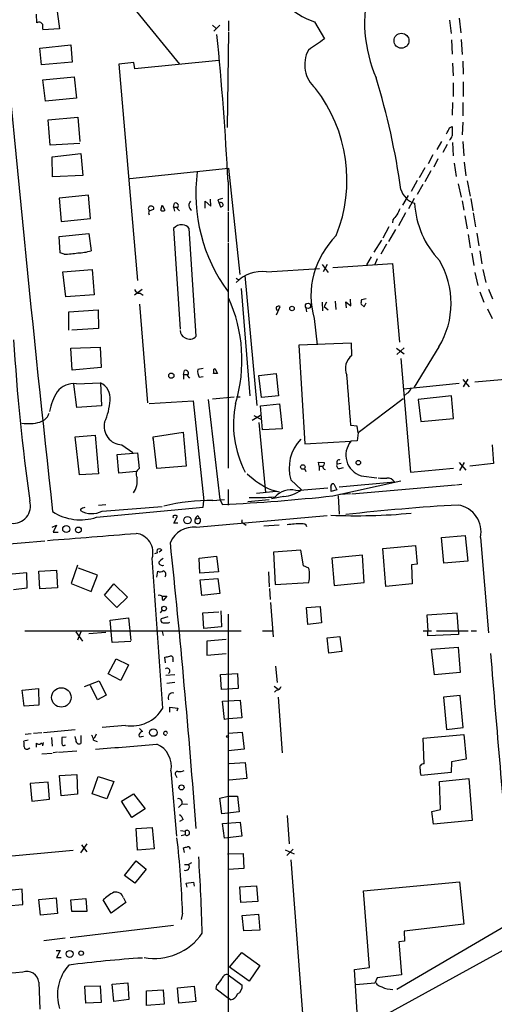
# Model space of a CAD drawing. Extents: x 1 to 970, y 9 to 906.
# Drawn here: x 643 to 723, y 416 to 581 of the extents above; entities that cross this region are included whole.
import ezdxf

# ---------------------------------------------------------------- set-up
doc = ezdxf.new("R2010")
doc.units = 0
doc.header["$MEASUREMENT"] = 0
doc.layers.add('MAIN', color=5, linetype='CONTINUOUS')

msp = doc.modelspace()

# ---------------------------------------------------------------- linework, layer by layer
at = {"layer": 'MAIN'}
for p, q in [((649.478, 583.0146), (649.986, 579.2893)), ((662.8553, 582.1679), (670.052, 573.3626)), ((646.176, 580.3053), (646.0913, 581.7446)), ((678.2647, 580.6439), (678.2647, 578.9506)), ((692.658, 580.4746), (694.3513, 577.5959)), ((715.264, 580.7286), (715.518, 578.5273)), ((716.8727, 581.0673), (717.1267, 578.6119)), ((649.986, 579.2893), (647.192, 579.1199)), ((675.5553, 579.8819), (676.148, 579.3739)), ((676.8253, 579.8819), (675.8093, 578.8659)), ((678.2647, 578.7813), (678.0107, 562.7793)), ((715.6027, 577.4266), (715.6873, 575.0559)), ((717.2113, 577.5113), (717.3807, 574.9713)), ((646.684, 576.0719), (651.8487, 576.5799)), ((646.938, 573.2779), (646.684, 576.0719)), ((651.8487, 576.5799), (652.1027, 573.7013)), ((676.656, 573.9553), (662.6013, 572.6006)), ((717.4653, 573.8706), (717.55, 571.6693)), ((652.1027, 573.7013), (646.938, 573.2779)), ((662.432, 573.6166), (659.892, 573.3626)), ((659.892, 573.3626), (663.0247, 537.1253)), ((662.6013, 572.6006), (662.432, 573.6166)), ((715.772, 573.5319), (715.8567, 571.4153)), ((647.192, 570.7379), (652.4413, 571.2459)), ((647.6153, 567.1819), (647.192, 570.7379)), ((652.4413, 571.2459), (652.78, 567.6899)), ((715.8567, 570.2299), (715.8567, 567.9439)), ((717.55, 570.3993), (717.55, 567.9439)), ((652.78, 567.6899), (647.6153, 567.1819)), ((715.772, 566.9279), (715.6873, 564.8113)), ((717.4653, 566.9279), (717.4653, 564.7266)), ((648.0387, 564.0493), (653.034, 564.4726)), ((648.3773, 559.8159), (648.0387, 564.0493)), ((653.034, 564.4726), (653.3727, 560.4086)), ((715.264, 562.6946), (715.6873, 562.9486)), ((717.4653, 563.6259), (717.3807, 561.5093)), ((653.3727, 560.0699), (648.3773, 559.8159)), ((713.9093, 560.4086), (713.1473, 559.0539)), ((714.8407, 559.9006), (714.1633, 558.5459)), ((715.772, 560.2393), (715.8567, 558.0379)), ((717.4653, 560.4086), (717.6347, 558.0379)), ((648.716, 557.8686), (653.542, 558.3766)), ((648.8007, 554.4819), (648.716, 557.8686)), ((653.542, 558.3766), (653.8807, 554.7359)), ((712.47, 558.2073), (711.708, 556.6833)), ((713.3167, 557.5299), (712.6393, 556.0906)), ((661.7547, 554.2279), (678.2647, 555.9213)), ((678.2647, 555.9213), (680.1273, 538.1413)), ((711.1153, 556.0059), (710.184, 554.3126)), ((716.026, 556.7679), (716.3647, 554.5666)), ((717.7193, 556.9373), (717.9733, 554.6513)), ((653.8807, 554.7359), (648.8007, 554.4819)), ((712.1313, 555.4979), (711.1153, 553.6353)), ((678.18, 553.6353), (678.18, 548.8093)), ((709.8453, 553.8893), (708.8293, 552.0266)), ((710.7767, 553.2119), (709.8453, 551.5186)), ((716.7033, 553.2966), (717.2113, 551.0953)), ((718.2273, 553.8046), (718.7353, 551.2646)), ((654.812, 551.4339), (649.9013, 550.9259)), ((649.9013, 550.9259), (650.24, 547.0313)), ((655.1507, 547.5393), (654.812, 551.4339)), ((675.3013, 549.5713), (675.2167, 550.7566)), ((677.2487, 550.8413), (676.4867, 550.6719)), ((708.3213, 551.3493), (707.39, 549.7406)), ((709.3373, 550.8413), (708.406, 549.1479)), ((718.82, 550.8413), (719.1587, 548.8093)), ((666.9193, 548.8939), (667.1733, 549.7406)), ((667.1733, 549.7406), (667.5967, 548.8939)), ((669.036, 549.4019), (669.2053, 550.0793)), ((669.036, 549.4019), (669.2053, 548.7246)), ((669.036, 549.4019), (669.6287, 549.4019)), ((669.6287, 549.2326), (670.052, 548.8093)), ((674.37, 549.2326), (674.37, 550.4179)), ((674.37, 550.4179), (675.3013, 549.5713)), ((676.4867, 550.6719), (676.91, 549.4866)), ((717.3807, 550.5026), (717.6347, 548.8939)), ((650.24, 547.0313), (655.1507, 547.5393)), ((664.972, 548.8093), (665.734, 549.0633)), ((678.18, 548.6399), (678.18, 543.5599)), ((707.898, 548.4706), (706.7127, 546.2693)), ((717.804, 547.9626), (718.2273, 545.7613)), ((719.2433, 548.4706), (719.582, 546.0999)), ((669.036, 545.8459), (670.1367, 528.9973)), ((672.846, 527.8119), (671.6607, 545.8459)), ((705.104, 546.0999), (704.088, 544.2373)), ((705.7813, 547.2853), (705.6967, 546.7773)), ((649.9013, 544.4913), (654.8967, 544.9993)), ((650.0707, 541.7819), (649.9013, 544.4913)), ((654.8967, 544.9993), (655.2353, 542.1206)), ((706.2047, 545.6766), (705.0193, 543.6446)), ((718.3967, 544.8299), (718.7353, 542.6286)), ((719.836, 545.0839), (720.1747, 542.9673)), ((678.18, 543.3906), (678.18, 505.7139)), ((702.6487, 541.8666), (703.9187, 543.8986)), ((704.6807, 543.2213), (703.7493, 541.5279)), ((650.748, 541.5279), (650.0707, 541.7819)), ((702.1407, 541.1046), (701.3787, 539.7499)), ((718.9893, 541.6973), (719.328, 539.6653)), ((720.344, 542.1206), (720.6827, 539.9193)), ((693.928, 539.8346), (694.944, 538.4799)), ((694.7747, 539.8346), (694.0973, 538.5646)), ((695.706, 539.3266), (705.6967, 540.0039)), ((703.1567, 540.7659), (702.7333, 539.8346)), ((705.6967, 540.0039), (706.882, 526.7959)), ((650.494, 538.5646), (655.4047, 538.9879)), ((651.002, 534.4159), (650.494, 538.5646)), ((655.4047, 538.9879), (655.7433, 534.7546)), ((680.974, 537.9719), (683.006, 516.2126)), ((684.6147, 538.5646), (693.5047, 539.1573)), ((719.4973, 538.4799), (720.0053, 536.2786)), ((720.852, 538.9879), (721.36, 536.7866)), ((679.5347, 537.5486), (680.0427, 537.2099)), ((655.7433, 534.7546), (651.002, 534.4159)), ((663.7867, 535.6013), (662.5167, 534.6699)), ((663.448, 535.0086), (663.956, 534.6699)), ((680.3813, 535.7706), (681.8207, 517.8213)), ((720.344, 535.2626), (721.0213, 533.4846)), ((721.7833, 535.6859), (722.4607, 534.0773)), ((663.3633, 533.1459), (664.718, 516.6359)), ((686.308, 531.3679), (686.9007, 532.8073)), ((693.928, 533.4846), (694.0127, 532.0453)), ((694.69, 533.4846), (694.2667, 532.8073)), ((694.2667, 532.8073), (694.944, 532.2146)), ((696.1293, 533.6539), (696.214, 532.2993)), ((697.992, 532.5533), (697.9073, 533.5693)), ((697.9073, 533.5693), (698.754, 532.8919)), ((698.754, 532.8919), (698.6693, 533.9926)), ((700.4473, 533.1459), (700.9553, 532.7226)), ((701.294, 534.0773), (700.532, 533.9079)), ((700.9553, 532.7226), (701.294, 533.3999)), ((651.51, 531.8759), (656.4207, 532.2146)), ((651.51, 528.8279), (651.51, 531.8759)), ((656.4207, 532.2146), (656.5053, 529.0819)), ((691.2187, 532.5533), (691.3033, 531.8759)), ((721.614, 532.3839), (722.376, 530.7753)), ((692.5733, 530.7753), (693.0813, 526.3726)), ((656.5053, 529.0819), (652.018, 528.8279)), ((698.8387, 526.6266), (690.0333, 526.2879)), ((690.0333, 526.2879), (691.0493, 509.7779)), ((698.9233, 524.5946), (698.8387, 526.6266)), ((713.486, 526.0339), (709.3373, 519.2606)), ((651.8487, 525.7799), (656.7593, 525.9493)), ((652.1027, 522.1393), (651.8487, 525.7799)), ((656.7593, 525.9493), (656.9287, 522.5626)), ((706.374, 525.7799), (707.644, 524.8486)), ((707.644, 525.8646), (706.4587, 524.7639)), ((707.136, 524.0866), (708.7447, 505.0366)), ((656.9287, 522.5626), (652.1027, 522.1393)), ((670.7293, 521.3773), (670.8987, 522.0546)), ((670.7293, 521.3773), (670.7293, 520.6153)), ((670.7293, 521.3773), (671.322, 521.3773)), ((671.322, 521.2079), (671.7453, 520.7846)), ((674.0313, 522.3933), (673.1, 522.2239)), ((675.8093, 522.3086), (675.9787, 522.3933)), ((675.9787, 522.3933), (676.402, 521.5466)), ((683.3447, 521.2079), (686.2233, 521.5466)), ((683.768, 517.5673), (683.3447, 521.2079)), ((686.2233, 521.5466), (686.6467, 517.8213)), ((652.8647, 515.8739), (652.3567, 519.7686)), ((652.78, 519.8533), (656.844, 520.0226)), ((656.844, 520.0226), (657.0133, 516.1279)), ((673.354, 520.9539), (674.0313, 521.0386)), ((707.5593, 519.0066), (716.8727, 519.9379)), ((717.4653, 520.5306), (718.566, 519.3453)), ((718.312, 520.6153), (717.55, 519.3453)), ((719.4973, 520.1919), (726.8633, 520.7846)), ((686.6467, 517.8213), (683.768, 517.5673)), ((708.152, 518.2446), (707.644, 517.8213)), ((715.6027, 517.8213), (710.0147, 517.2286)), ((715.9413, 514.0113), (715.6027, 517.8213)), ((657.0133, 516.1279), (652.8647, 515.8739)), ((664.972, 516.5513), (672.338, 516.9746)), ((672.338, 516.9746), (674.116, 500.2106)), ((674.878, 517.2286), (676.8253, 500.4646)), ((675.5553, 517.3133), (679.196, 517.6519)), ((679.6193, 517.6519), (680.212, 517.6519)), ((683.5987, 516.1279), (686.816, 516.4666)), ((683.9373, 512.1486), (683.5987, 516.1279)), ((686.816, 516.4666), (687.2393, 512.3179)), ((707.4747, 517.3133), (699.9393, 511.6406)), ((710.0147, 517.2286), (710.438, 513.5033)), ((682.244, 513.7573), (683.5987, 514.6039)), ((682.498, 514.5193), (683.6833, 513.9266)), ((646.684, 513.4186), (647.0227, 513.5879)), ((683.3447, 513.3339), (684.4453, 501.6499)), ((699.77, 512.7413), (698.754, 512.8259)), ((710.438, 513.5033), (715.9413, 514.0113)), ((652.6107, 510.9633), (655.9127, 511.2173)), ((655.9127, 511.2173), (656.5053, 504.7826)), ((665.6493, 510.9633), (670.6447, 511.7253)), ((670.6447, 511.7253), (671.1527, 506.0526)), ((687.2393, 512.3179), (683.9373, 512.1486)), ((699.9393, 511.6406), (699.77, 512.7413)), ((699.9393, 511.6406), (699.77, 510.2859)), ((653.288, 504.6133), (652.6107, 510.9633)), ((660.4, 509.6086), (662.2627, 508.3386)), ((665.6493, 510.5399), (665.6493, 510.9633)), ((666.242, 505.6293), (665.6493, 510.9633)), ((691.0493, 509.7779), (698.754, 510.2013)), ((699.77, 510.2859), (698.754, 510.2013)), ((722.376, 509.6086), (722.63, 506.4759)), ((659.638, 507.9999), (663.0247, 508.2539)), ((659.892, 504.8673), (659.638, 507.9999)), ((663.0247, 508.2539), (663.2787, 505.6293)), ((693.42, 506.0526), (693.3353, 506.7299)), ((693.3353, 506.7299), (694.2667, 506.6453)), ((697.1453, 506.4759), (696.468, 506.3913)), ((716.8727, 506.6453), (717.9733, 505.3753)), ((717.7193, 506.6453), (716.9573, 505.2906)), ((722.63, 506.4759), (718.6507, 506.0526)), ((656.5053, 504.7826), (653.288, 504.6133)), ((662.8553, 505.1213), (659.892, 504.8673)), ((671.1527, 506.0526), (666.242, 505.6293)), ((690.9647, 505.6293), (691.2187, 505.1213)), ((693.42, 506.0526), (693.42, 505.2906)), ((693.42, 506.0526), (694.0127, 506.0526)), ((696.8913, 505.6293), (697.484, 505.7986)), ((708.7447, 505.0366), (715.9413, 505.7139)), ((688.6787, 503.7666), (690.4567, 502.0733)), ((695.706, 501.0573), (707.136, 503.5973)), ((695.8753, 503.0893), (696.3833, 502.0733)), ((696.8067, 502.5813), (706.0353, 503.4279)), ((700.4473, 504.4439), (703.072, 504.1053)), ((716.4493, 502.9199), (717.296, 503.0046)), ((678.18, 502.1579), (678.18, 499.5333)), ((686.2233, 501.8193), (682.9213, 501.4806)), ((685.4613, 502.0733), (686.7313, 501.7346)), ((689.5253, 501.9886), (694.8593, 502.4119)), ((696.3833, 502.0733), (695.452, 501.8193)), ((698.6693, 501.3959), (696.8913, 501.3113)), ((698.9233, 501.3959), (716.28, 502.9199)), ((674.0313, 499.1946), (674.116, 500.2106)), ((675.64, 500.2953), (677.5873, 500.4646)), ((676.8253, 500.4646), (677.2487, 499.6179)), ((681.482, 500.1259), (685.038, 500.4646)), ((687.4933, 500.9726), (685.4613, 500.5493)), ((696.6373, 501.0573), (696.8067, 498.0093)), ((653.4573, 498.8559), (653.4573, 498.6019)), ((656.1667, 497.5013), (674.0313, 499.1946)), ((656.5053, 499.5333), (657.6907, 499.6179)), ((657.098, 498.5173), (667.1733, 499.2793)), ((669.1207, 496.4853), (669.7133, 497.6706)), ((669.798, 496.4853), (669.1207, 496.4853)), ((672.6767, 497.1626), (673.354, 497.3319)), ((672.846, 495.8079), (694.7747, 497.7553)), ((673.1, 497.7553), (673.354, 497.3319)), ((680.466, 496.6546), (680.6353, 496.5699)), ((680.6353, 496.5699), (681.228, 496.1466)), ((648.716, 495.8079), (649.478, 496.1466)), ((649.478, 496.1466), (648.8853, 494.9613)), ((648.8853, 494.9613), (649.732, 494.9613)), ((684.1913, 496.0619), (686.7313, 496.2313)), ((620.014, 491.2359), (647.5307, 493.5219)), ((713.9093, 494.1146), (717.8887, 494.4533)), ((714.3327, 489.7966), (713.9093, 494.1146)), ((717.8887, 494.4533), (718.312, 490.1353)), ((720.4287, 494.1146), (721.7833, 478.1126)), ((665.9033, 491.4053), (666.4113, 491.5746)), ((667.0887, 491.9979), (666.6653, 491.6593)), ((690.372, 491.9979), (685.8, 491.6593)), ((685.8, 491.6593), (686.054, 486.2406)), ((690.7953, 489.3733), (690.372, 491.9979)), ((704.088, 492.2519), (709.5913, 492.7599)), ((704.596, 485.9019), (704.088, 492.2519)), ((709.5913, 492.7599), (709.8453, 489.6273)), ((673.354, 490.6433), (676.2327, 490.9819)), ((673.4387, 488.1033), (673.354, 490.6433)), ((676.2327, 490.9819), (676.5713, 488.3573)), ((700.7013, 491.1513), (695.5367, 490.6433)), ((695.5367, 490.6433), (695.96, 486.0713)), ((700.9553, 486.5793), (700.7013, 491.1513)), ((718.312, 490.1353), (714.3327, 489.7966)), ((644.4827, 488.1879), (642.0273, 487.9339)), ((644.5673, 485.6479), (644.4827, 488.1879)), ((646.5147, 488.4419), (649.478, 488.6113)), ((646.684, 485.4786), (646.5147, 488.4419)), ((649.478, 488.6113), (649.6473, 485.6479)), ((652.9493, 489.4579), (651.9333, 486.4099)), ((656.336, 487.7646), (653.1187, 488.9499)), ((666.242, 487.4259), (666.4113, 488.4419)), ((676.5713, 488.3573), (673.4387, 488.1033)), ((684.9533, 488.3573), (685.038, 485.8173)), ((691.7267, 488.9499), (690.7953, 489.3733)), ((709.8453, 489.6273), (708.914, 489.5426)), ((708.914, 489.5426), (708.9987, 486.3253)), ((655.2353, 485.0553), (656.336, 487.7646)), ((673.5233, 487.0026), (676.4867, 487.2566)), ((673.7773, 484.3779), (673.5233, 487.0026)), ((676.4867, 487.2566), (676.8253, 484.7166)), ((686.054, 486.2406), (691.7267, 486.5793)), ((695.96, 486.0713), (700.9553, 486.5793)), ((642.2813, 485.3939), (644.5673, 485.6479)), ((649.6473, 485.6479), (646.684, 485.4786)), ((651.9333, 486.4099), (655.2353, 485.0553)), ((657.5213, 484.4626), (659.0453, 486.3253)), ((659.0453, 486.3253), (661.3313, 484.1239)), ((685.1227, 485.5633), (685.2073, 483.7006)), ((708.9987, 486.3253), (704.596, 485.9019)), ((659.5533, 482.3459), (657.5213, 484.4626)), ((661.3313, 484.1239), (659.5533, 482.3459)), ((667.1733, 484.2933), (667.9353, 484.2933)), ((667.9353, 484.2933), (667.3427, 483.5313)), ((676.8253, 484.7166), (673.7773, 484.3779)), ((685.292, 483.1926), (685.7153, 477.4353)), ((667.1733, 481.9226), (666.8347, 481.4993)), ((673.9467, 481.4993), (676.656, 481.6686)), ((674.116, 478.8746), (673.9467, 481.4993)), ((676.9947, 481.8379), (677.0793, 479.1286)), ((691.3033, 482.3459), (693.5893, 482.5153)), ((691.5573, 479.5519), (691.3033, 482.3459)), ((693.5893, 482.5153), (693.8433, 479.8059)), ((658.4527, 480.2293), (661.5007, 480.6526)), ((658.7913, 476.5039), (658.4527, 480.2293)), ((661.5007, 480.6526), (661.924, 476.8426)), ((668.1047, 480.8219), (667.004, 480.4833)), ((668.1893, 479.8059), (668.4433, 479.8906)), ((678.18, 481.2453), (678.18, 308.0173)), ((716.534, 481.4146), (711.454, 481.0759)), ((711.454, 481.0759), (711.6233, 478.4513)), ((716.788, 478.4513), (716.534, 481.4146)), ((644.144, 478.4513), (680.3813, 478.4513)), ((652.6953, 478.2819), (653.796, 476.7579)), ((653.542, 478.2819), (652.9493, 476.9273)), ((657.6907, 478.1973), (654.8967, 477.9433)), ((667.1733, 478.3666), (667.3427, 477.6893)), ((677.0793, 479.1286), (674.116, 478.8746)), ((683.9373, 478.4513), (685.6307, 478.4513)), ((693.8433, 479.8059), (691.5573, 479.5519)), ((710.8613, 478.4513), (712.216, 478.4513)), ((711.6233, 477.6046), (711.6233, 478.4513)), ((713.0627, 478.4513), (718.3967, 478.4513)), ((716.788, 478.4513), (716.788, 477.8586)), ((718.9047, 478.4513), (719.7513, 478.4513)), ((661.924, 476.6733), (658.7913, 476.5039)), ((677.8413, 477.0119), (674.624, 476.7579)), ((674.624, 476.7579), (674.624, 474.3873)), ((694.7747, 477.2659), (696.8913, 477.5199)), ((695.0287, 474.7259), (694.7747, 477.2659)), ((696.8913, 477.5199), (697.23, 474.9799)), ((716.788, 477.8586), (711.6233, 477.6046)), ((697.23, 474.9799), (695.0287, 474.7259)), ((712.216, 475.4033), (716.7033, 475.7419)), ((712.724, 471.0853), (712.216, 475.4033)), ((716.7033, 475.7419), (717.042, 471.5086)), ((658.114, 471.2546), (659.4687, 473.7946)), ((659.4687, 473.7946), (661.5007, 472.7786)), ((667.6813, 473.1173), (667.5967, 474.0486)), ((668.9513, 473.7099), (668.9513, 473.2866)), ((674.624, 474.3873), (677.8413, 474.6413)), ((661.5007, 472.7786), (660.2307, 470.1539)), ((686.1387, 472.5246), (686.3927, 469.8153)), ((654.1347, 469.1379), (656.59, 470.0693)), ((656.59, 470.0693), (657.7753, 467.6986)), ((660.2307, 470.1539), (658.114, 471.2546)), ((669.29, 471.0853), (667.766, 471.0006)), ((676.91, 471.1699), (679.7887, 471.3393)), ((677.0793, 468.6299), (676.91, 471.1699)), ((679.7887, 471.3393), (679.8733, 468.7993)), ((717.042, 471.5086), (712.724, 471.0853)), ((643.7207, 468.5453), (646.43, 468.7993)), ((644.0593, 465.8359), (643.7207, 468.5453)), ((646.43, 468.7993), (646.5147, 466.0053)), ((656.336, 466.9366), (655.1507, 469.3073)), ((669.29, 469.8153), (667.9353, 469.6459)), ((679.8733, 468.7993), (677.0793, 468.6299)), ((685.8847, 469.2226), (686.562, 468.7146)), ((686.308, 468.5453), (685.9693, 468.2066)), ((657.7753, 467.6986), (656.336, 466.9366)), ((677.2487, 466.6826), (680.212, 466.8519)), ((677.5873, 463.6346), (677.2487, 466.6826)), ((680.212, 466.8519), (680.466, 463.8886)), ((686.562, 467.3599), (687.2393, 458.0466)), ((717.042, 467.6139), (714.248, 467.3599)), ((714.248, 467.3599), (714.756, 461.9413)), ((717.55, 462.2799), (717.042, 467.6139)), ((646.5147, 466.0053), (644.0593, 465.8359)), ((668.4433, 464.8199), (668.4433, 465.6666)), ((668.4433, 465.6666), (669.798, 465.4973)), ((669.798, 465.4973), (669.6287, 464.9893)), ((678.18, 463.7193), (677.5873, 463.6346)), ((680.466, 463.8886), (678.18, 463.7193)), ((647.2767, 461.4333), (652.6107, 461.9413)), ((660.9927, 462.6186), (657.098, 462.2799)), ((663.3633, 462.1106), (663.8713, 461.6026)), ((714.756, 461.9413), (717.55, 462.2799)), ((644.7367, 460.1633), (643.9747, 459.9939)), ((644.2287, 461.1793), (645.2447, 461.2639)), ((645.5833, 461.3486), (647.0227, 461.4333)), ((648.6313, 460.5866), (648.716, 459.1473)), ((651.0867, 460.6713), (650.3247, 460.5866)), ((652.6953, 460.2479), (652.6107, 460.7559)), ((653.542, 460.9253), (653.542, 459.5706)), ((655.6587, 460.1633), (656.2513, 459.9093)), ((656.082, 461.1793), (655.7433, 460.4173)), ((663.702, 460.7559), (664.0407, 460.8406)), ((678.18, 461.3486), (680.5507, 461.5179)), ((680.5507, 461.5179), (680.8893, 458.6393)), ((710.8613, 460.5019), (717.6347, 461.0946)), ((711.0307, 456.1839), (710.8613, 460.5019)), ((717.6347, 461.0946), (718.058, 456.9459)), ((644.7367, 458.7239), (644.9907, 458.8933)), ((646.0913, 458.9779), (646.0913, 459.6553)), ((647.192, 459.2319), (647.2767, 459.7399)), ((650.9173, 459.3166), (650.494, 459.2319)), ((680.8893, 458.6393), (678.18, 458.3853)), ((647.0227, 457.8773), (648.716, 457.9619)), ((649.6473, 458.1313), (648.8853, 458.0466)), ((649.8167, 458.1313), (652.8647, 458.3853)), ((718.058, 456.9459), (715.6027, 456.5226)), ((678.3493, 456.2686), (681.0587, 456.4379)), ((681.0587, 456.4379), (681.3127, 453.7286)), ((715.6027, 456.5226), (715.518, 454.7446)), ((649.986, 454.2366), (652.8647, 454.4059)), ((650.24, 450.8499), (649.986, 454.2366)), ((652.8647, 454.4059), (652.9493, 451.1039)), ((655.4047, 451.1886), (656.4207, 454.0673)), ((656.4207, 454.0673), (659.0453, 453.2206)), ((668.6127, 454.9986), (669.544, 444.0766)), ((669.4593, 454.2366), (669.6287, 453.8979)), ((681.3127, 453.7286), (678.3493, 453.4746)), ((715.518, 454.7446), (710.5227, 454.2366)), ((713.5707, 453.2206), (718.4813, 453.7286)), ((718.4813, 453.7286), (719.074, 446.7013)), ((648.0387, 453.1359), (645.0753, 452.8819)), ((645.0753, 452.8819), (645.3293, 449.9186)), ((648.2927, 450.2573), (648.0387, 453.1359)), ((659.0453, 453.2206), (657.86, 450.3419)), ((713.74, 448.5639), (713.5707, 453.2206)), ((645.3293, 449.9186), (648.2927, 450.2573)), ((652.9493, 451.1039), (650.24, 450.8499)), ((657.86, 450.3419), (655.4047, 451.1886)), ((660.3153, 449.9186), (662.3473, 451.1886)), ((662.3473, 451.1886), (664.2947, 448.6486)), ((676.8253, 450.4266), (678.18, 450.7653)), ((677.164, 447.8019), (676.8253, 450.4266)), ((678.18, 450.7653), (679.7887, 450.7653)), ((679.7887, 450.7653), (680.0427, 448.1406)), ((662.0933, 447.2093), (660.3153, 449.9186)), ((664.2947, 448.6486), (662.0933, 447.2093)), ((669.8827, 448.9026), (670.4753, 449.4953)), ((670.4753, 449.4953), (671.4067, 449.4106)), ((712.3007, 448.2253), (713.74, 448.5639)), ((670.6447, 446.8706), (670.052, 446.5319)), ((680.0427, 448.1406), (677.164, 447.8019)), ((688.086, 447.5479), (688.4247, 442.8066)), ((712.5547, 446.1086), (712.3007, 448.2253)), ((662.7707, 445.3466), (665.48, 445.5159)), ((663.0247, 441.7059), (662.7707, 445.3466)), ((665.48, 445.5159), (665.8187, 441.9599)), ((677.2487, 446.1933), (680.212, 446.4473)), ((677.5873, 443.7379), (677.2487, 446.1933)), ((680.212, 446.4473), (680.466, 444.0766)), ((719.074, 446.7013), (712.5547, 446.1086)), ((670.2213, 445.0079), (670.9833, 444.9233)), ((670.306, 444.1613), (670.9833, 444.3306)), ((670.9833, 444.9233), (670.9833, 444.3306)), ((678.0953, 443.8226), (677.5873, 443.7379)), ((680.466, 444.0766), (678.0953, 443.8226)), ((654.558, 442.8066), (653.4573, 441.2826)), ((653.6267, 442.6373), (654.558, 441.4519)), ((665.8187, 441.9599), (663.0247, 441.7059)), ((670.8987, 441.3673), (670.7293, 442.1293)), ((636.4393, 440.2666), (652.272, 441.7059)), ((678.0953, 441.1133), (680.72, 441.1979)), ((680.72, 441.1979), (680.8047, 438.6579)), ((687.7473, 441.7906), (689.2713, 441.1133)), ((689.102, 441.8753), (688.0013, 440.8593)), ((660.8233, 437.4726), (662.7707, 439.9279)), ((662.7707, 439.9279), (664.464, 438.5733)), ((670.8987, 439.3353), (671.576, 439.3353)), ((672.084, 439.5893), (671.576, 439.3353)), ((680.8047, 438.6579), (678.18, 438.4886)), ((688.6787, 440.0973), (690.9647, 409.7866)), ((662.6013, 436.2026), (660.8233, 437.4726)), ((664.464, 438.5733), (662.6013, 436.2026)), ((671.1527, 436.2026), (672.4227, 436.3719)), ((671.322, 435.5253), (671.1527, 436.2026)), ((672.4227, 436.3719), (672.5073, 435.6946)), ((680.1273, 435.6099), (682.9213, 435.7793)), ((680.2967, 432.9853), (680.1273, 435.6099)), ((682.9213, 435.7793), (683.1753, 433.1546)), ((700.8707, 434.9326), (716.9573, 436.4566)), ((716.9573, 436.4566), (717.6347, 429.3446)), ((643.7207, 435.1866), (640.9267, 434.9326)), ((643.8053, 432.6466), (643.7207, 435.1866)), ((646.5147, 433.4933), (649.3933, 433.7473)), ((649.3933, 433.7473), (649.6473, 431.1226)), ((660.654, 433.7473), (661.0773, 432.9853)), ((701.8867, 422.0633), (700.8707, 434.9326)), ((641.1807, 432.3926), (643.8053, 432.6466)), ((646.7687, 430.8686), (646.5147, 433.4933)), ((651.8487, 433.4086), (654.3887, 433.6626)), ((652.018, 431.4613), (651.8487, 433.4086)), ((654.3887, 433.6626), (654.558, 431.4613)), ((658.622, 431.2073), (657.2673, 433.4086)), ((661.0773, 432.9853), (658.622, 431.2073)), ((683.1753, 433.1546), (680.2967, 432.9853)), ((649.6473, 431.1226), (646.7687, 430.8686)), ((654.558, 431.4613), (652.018, 431.4613)), ((670.56, 431.2073), (670.306, 430.1066)), ((680.5507, 430.7839), (683.26, 431.0379)), ((680.8047, 428.2439), (680.5507, 430.7839)), ((683.26, 431.0379), (683.514, 428.3286)), ((669.036, 429.0906), (651.764, 427.0586)), ((726.186, 429.9373), (706.4587, 418.4226)), ((717.6347, 429.3446), (707.644, 428.1593)), ((683.514, 428.3286), (680.8047, 428.2439)), ((707.644, 428.1593), (707.7287, 426.4659)), ((650.9173, 426.9739), (647.3613, 426.5506)), ((726.948, 426.4659), (703.2413, 413.4273)), ((707.7287, 426.4659), (706.7973, 426.3813)), ((706.7973, 426.3813), (707.2207, 420.8779)), ((649.3933, 424.9419), (650.0707, 424.9419)), ((650.0707, 424.9419), (649.478, 423.7566)), ((678.434, 422.1479), (680.466, 424.6033)), ((680.466, 424.6033), (683.514, 422.4019)), ((649.478, 423.7566), (650.24, 423.7566)), ((681.736, 419.7773), (678.434, 422.1479)), ((683.514, 422.4019), (681.736, 419.7773)), ((678.18, 420.8779), (680.5507, 419.0999)), ((699.3467, 421.7246), (701.8867, 422.0633)), ((699.77, 414.5279), (699.3467, 421.7246)), ((707.2207, 420.8779), (703.1567, 420.3699)), ((646.5147, 419.6079), (646.684, 415.1206)), ((654.2193, 418.9306), (656.7593, 419.0153)), ((654.3887, 416.1366), (654.2193, 418.9306)), ((656.7593, 419.0153), (656.9287, 416.2213)), ((658.7913, 419.2693), (661.416, 419.5233)), ((659.0453, 416.3906), (658.7913, 419.2693)), ((661.416, 419.5233), (661.5853, 416.7293)), ((669.7133, 418.6766), (672.5073, 418.9306)), ((672.5073, 418.9306), (672.7613, 416.3906)), ((676.2327, 419.0999), (676.148, 418.5919)), ((702.7333, 419.4386), (699.6007, 419.1846)), ((703.1567, 420.3699), (702.7333, 419.4386)), ((664.5487, 418.1686), (667.3427, 418.3379)), ((664.5487, 415.7133), (664.5487, 418.1686)), ((667.3427, 418.3379), (667.512, 415.9673)), ((669.9673, 416.1366), (669.7133, 418.6766)), ((676.148, 418.5919), (678.0953, 417.0679)), ((656.9287, 416.2213), (654.3887, 416.1366)), ((661.5853, 416.7293), (659.0453, 416.3906)), ((667.512, 415.9673), (664.5487, 415.7133)), ((672.7613, 416.3906), (669.9673, 416.1366)), ((678.6033, 416.6446), (678.0953, 417.0679))]:
    msp.add_line(p, q, dxfattribs=at)
for centre, radius in [((707.2166, 577.2869), 1.2457), ((688.8958, 532.4466), 0.3806), ((691.5668, 532.8949), 0.4421), ((668.6783, 521.1967), 0.435), ((690.6975, 505.9121), 0.3753), ((699.9871, 506.6232), 0.3806), ((671.3883, 497.0089), 0.6158), ((651.0866, 495.5117), 0.591), ((653.1206, 495.3647), 0.4884), ((667.4664, 482.1832), 0.3921), ((650.2694, 467.3141), 1.6285), ((665.6812, 461.429), 0.6315), ((678.0953, 460.756), 0.1693), ((670.3906, 452.2385), 0.4246), ((651.6769, 424.3542), 0.5844), ((653.5758, 424.4848), 0.3759)]:
    msp.add_circle(centre, radius, dxfattribs=at)
for centre, radius, start, end in [((5014.6288, 977.5039), 4392.0342, 185.0644972, 186.2621297), ((695.8916, 590.9816), 10.9933, 191.595723, 252.893899), ((724.2597, 580.3972), 23.2247, 165.233822, 203.660851), ((646.5147, 579.7128), 0.6825, 29.735509, 119.754253), ((649.4814, 579.7976), 2.3876, 173.900432, 196.489619), ((190.2278, 529.3025), 488.5585, 2.854814, 5.762691), ((1158.6419, -100.6535), 821.9416, 124.3933018, 124.6224869), ((696.2656, 573.2585), 5.2443, 151.841909, 229.032887), ((578.4737, 533.6537), 130.0158, 8.274621, 16.728293), ((673.1084, 553.9567), 24.9842, 338.156048, 37.883994), ((461.01, 689.1866), 283.9812, 333.320357, 333.54954), ((1117.887, 562.1442), 402.2005, 179.885409, 180.114577), ((714.6859, 561.4949), 1.0133, 304.78312, 351.201392), ((700.5219, 551.7107), 27.7435, 172.506987, 216.360489), ((710.3351, 553.2784), 3.3269, 195.930019, 254.069981), ((665.2033, 549.1935), 0.3785, 86.561534, 232.330805), ((665.3741, 549.2114), 0.3892, 337.632677, 112.367323), ((669.3939, 549.6444), 0.474, 299.690911, 113.444589), ((672.6202, 549.7249), 0.9889, 135.512105, 237.168003), ((677.0011, 549.8419), 0.3668, 255.618993, 118.632895), ((960.7125, 421.64), 283.981, 153.320357, 153.54954), ((724.1685, 550.7906), 14.7636, 182.761532, 224.124295), ((665.6069, 548.4706), 0.7196, 151.921424, 208.078576), ((667.258, 549.5296), 0.7203, 241.951376, 298.048624), ((917.7698, 378.3587), 271.0633, 141.220639, 141.449822), ((670.3708, 544.6694), 1.7793, 83.895932, 138.606872), ((670.6164, 545.225), 1.2149, 30.734063, 92.66081), ((706.2186, 534.5567), 14.1596, 134.47352, 195.489173), ((650.3328, 555.6784), 14.1566, 271.680675, 280.999976), ((653.1697, 548.2227), 6.4422, 268.793025, 288.70129), ((701.4357, 533.3436), 14.0941, 328.759042, 30.570891), ((683.7935, 532.7649), 5.8576, 81.940862, 136.640133), ((663.3993, 535.9601), 0.9527, 202.123029, 272.929976), ((655.2174, 523.8155), 25.2979, 343.312861, 24.351285), ((686.6467, 532.4686), 0.4234, 143.132809, 233.132809), ((686.7315, 531.8751), 0.9474, 79.712462, 116.551528), ((702.0155, 533.3573), 1.5824, 159.637627, 187.677432), ((671.375, 528.7326), 1.2383, 179.504926, 251.559198), ((671.7794, 528.6765), 1.373, 234.560801, 320.97132), ((978.2389, 547.2809), 336.5561, 183.417341, 188.039671), ((700.4813, 522.4356), 2.6624, 125.815361, 205.423561), ((671.0872, 521.6197), 0.474, 299.690911, 113.433499), ((675.1329, 521.9701), 2.0487, 172.883656, 209.73725), ((674.2429, 522.0968), 1.5806, 339.629778, 7.700518), ((676.0633, 352.2467), 169.3002, 89.885375, 90.114591), ((-1418.2744, 347.7331), 2123.4559, 4.4590878, 4.688269), ((652.4038, 516.2491), 3.6238, 84.041146, 141.628847), ((655.4776, 517.3625), 2.9905, 354.180932, 62.812026), ((657.7305, 513.4619), 9.5959, 148.339808, 169.585086), ((707.5735, 519.4016), 1.2936, 296.565051, 346.120598), ((647.0178, 518.0452), 11.4773, 336.227385, 355.07223), ((696.4197, 513.0524), 17.3267, 168.349724, 207.556814), ((646.3353, 515.3853), 1.9243, 290.928919, 346.699638), ((644.7645, 520.455), 7.2935, 261.099088, 285.25877), ((660.5298, 512.6992), 3.0933, 166.551816, 267.595087), ((695.2824, 505.714), 6.8849, 135.49725, 196.43054), ((701.4869, 507.8774), 3.5874, 139.624085, 253.154663), ((693.9421, 506.4336), 0.3875, 280.497939, 33.11188), ((696.832, 506.095), 0.4694, 140.854032, 277.256717), ((696.8172, 506.6586), 0.4398, 68.827764, 217.432753), ((663.883, 504.6954), 1.1124, 122.905752, 212.037049), ((690.4059, 513.893), 12.8123, 225.321908, 247.298711), ((694.589, 506.0167), 0.5774, 176.435426, 254.635229), ((659.5597, 503.5549), 3.4248, 324.483326, 9.248071), ((695.8049, 502.6517), 0.4432, 80.860707, 189.139293), ((704.3841, 509.8141), 5.806, 259.499646, 273.764514), ((704.9522, 502.7641), 1.2703, 31.502902, 98.460514), ((688.7453, 498.4244), 3.6486, 77.655831, 137.530359), ((686.9666, 506.9302), 5.9808, 275.052275, 305.700493), ((693.8871, 502.0311), 1.5792, 352.29219, 20.390429), ((642.2115, 499.3679), 2.9042, 263.008592, 16.868183), ((675.6206, 463.7925), 36.5028, 89.969549, 102.970934), ((661.0537, 826.3433), 327.1265, 272.837693, 276.080713), ((682.7951, 556.9852), 56.1919, 268.92003, 273.324787), ((653.4469, 505.5852), 8.5292, 236.992973, 288.595334), ((717.3382, 308.4831), 200.8048, 108.320348, 108.549531), ((655.3548, 501.878), 3.7859, 239.920802, 297.415836), ((699.727, 592.2572), 94.5179, 267.356257, 275.526285), ((734.8187, 177.2635), 322.7786, 93.217319, 96.566434), ((716.0155, 495.0704), 4.5156, 347.779755, 81.238789), ((669.1631, 497.5859), 0.2117, 53.162586, 233.103038), ((669.4169, 497.2896), 0.4827, 52.11877, 105.242626), ((673.1, 496.9086), 0.4937, 149.034253, 59.034253), ((673.7766, 496.8246), 1.1507, 126.016391, 162.917772), ((680.0848, 496.951), 0.4829, 322.133342, 15.236386), ((690.7928, 475.0113), 21.3919, 90.900241, 97.26933), ((690.6097, 495.5734), 0.8412, 22.299742, 100.479075), ((359.0368, 4198.3811), 3716.023, 274.4591918, 274.6883742), ((662.3583, 491.5636), 3.2545, 343.574097, 82.720165), ((672.4262, 491.5813), 4.2474, 84.327796, 156.603736), ((-985.6099, 320.0648), 1663.1811, 4.3199889, 5.9776003), ((666.7077, 491.7863), 0.4359, 29.046943, 209.058435), ((-4501.5949, 112.6587), 5180.8817, 3.9050926, 4.1838788), ((668.1461, 488.7395), 1.9886, 113.828505, 141.923362), ((667.1946, 490.0295), 0.6172, 185.914738, 292.151379), ((666.8072, 489.2517), 0.9014, 243.946632, 306.446566), ((667.17, 487.9437), 0.6079, 314.573522, 73.496643), ((684.5257, 487.7646), 7.2979, 350.652808, 9.347192), ((666.7077, 483.7854), 0.6292, 42.268789, 109.661787), ((667.7662, 483.997), 0.6295, 160.359033, 227.717127), ((667.3426, 480.2292), 0.4233, 143.113861, 270.013536), ((667.766, 691.4557), 211.6502, 269.885409, 270.114592), ((625.696, 685.7784), 215.836, 281.194029, 281.423217), ((668.5916, 473.8582), 0.3891, 337.594233, 112.405767), ((10206.4111, 1260.0013), 9516.75, 184.73365857, 184.96284125), ((667.9777, 471.7485), 0.4608, 297.343781, 130.034829), ((686.3432, 469.2862), 0.7418, 267.279935, 348.467387), ((668.9303, 467.254), 0.8061, 76.337839, 203.187391), ((662.0246, 468.6301), 6.0994, 260.259856, 329.094562), ((904.3245, 460.0786), 254.0003, 179.885409, 180.114592), ((653.288, 460.121), 0.6062, 167.915146, 294.7725), ((654.3043, 460.1125), 1.3553, 2.148008, 41.461517), ((663.5327, 461.0099), 0.3053, 146.299523, 303.684862), ((664.2106, 460.5012), 1.1525, 107.122101, 143.958372), ((667.7077, 461.3143), 0.3163, 350.832462, 316.011826), ((641.6886, 459.3167), 2.3843, 353.882192, 16.500607), ((644.4827, 459.0627), 0.4234, 180.013532, 306.859073), ((646.5267, 460.1027), 0.6243, 225.77878, 301.541369), ((646.9379, 459.3165), 0.2678, 341.585347, 108.414653), ((650.6845, 459.5918), 0.3604, 183.372062, 310.228891), ((449.4693, 3020.2422), 2569.915, 274.6094743, 274.8386567), ((664.71, 455.8066), 3.9855, 348.302961, 67.393958), ((710.9049, 455.5634), 0.6331, 78.53921, 209.399162), ((711.7085, 454.9564), 1.3872, 167.671, 211.258436), ((669.7027, 454.5382), 0.3876, 75.766569, 231.095458), ((670.0942, 456.2691), 1.3872, 257.671, 301.258436), ((669.8702, 449.7169), 0.6444, 339.886236, 104.092312), ((669.6759, 446.7286), 0.9791, 8.338642, 67.410744), ((516.4835, 426.1749), 154.1587, 1.870712, 6.57349), ((671.3028, 444.6269), 0.4358, 222.842427, 137.147934), ((628.7445, 611.5581), 174.5533, 283.917656, 284.146846), ((671.5054, 441.974), 0.3393, 343.087238, 106.912762), ((295.5715, 416.6891), 378.4542, 1.685488, 3.623188), ((671.0817, 438.9623), 0.6192, 244.386687, 37.038294), ((664.0106, 425.8476), 10.1312, 119.347218, 131.728269), ((659.4023, 433.4402), 1.2888, 13.785019, 106.080959), ((665.8653, 433.2837), 9.6847, 259.649752, 325.66031), ((657.1521, 417.5055), 7.5263, 138.560485, 197.795774), ((675.9923, 232.2147), 191.8405, 93.622515, 97.331967), ((725.6393, -655.6221), 1080.0282, 94.3454801, 96.325964), ((644.4929, 419.3872), 2.0339, 6.22975, 109.759754), ((677.9953, 420.0543), 0.8441, 77.360014, 170.018759), ((673.3967, 422.4437), 4.3845, 310.302505, 329.229875), ((679.0902, 418.9517), 1.468, 298.4139, 5.794091), ((704.2573, 420.4544), 1.6437, 214.503137, 258.112419), ((705.6082, 421.9703), 3.5519, 241.597968, 272.79337), ((678.1798, 418.3382), 1.7458, 284.039428, 337.161251)]:
    msp.add_arc(centre, radius, start, end, dxfattribs=at)

doc.saveas('drawing.dxf')
